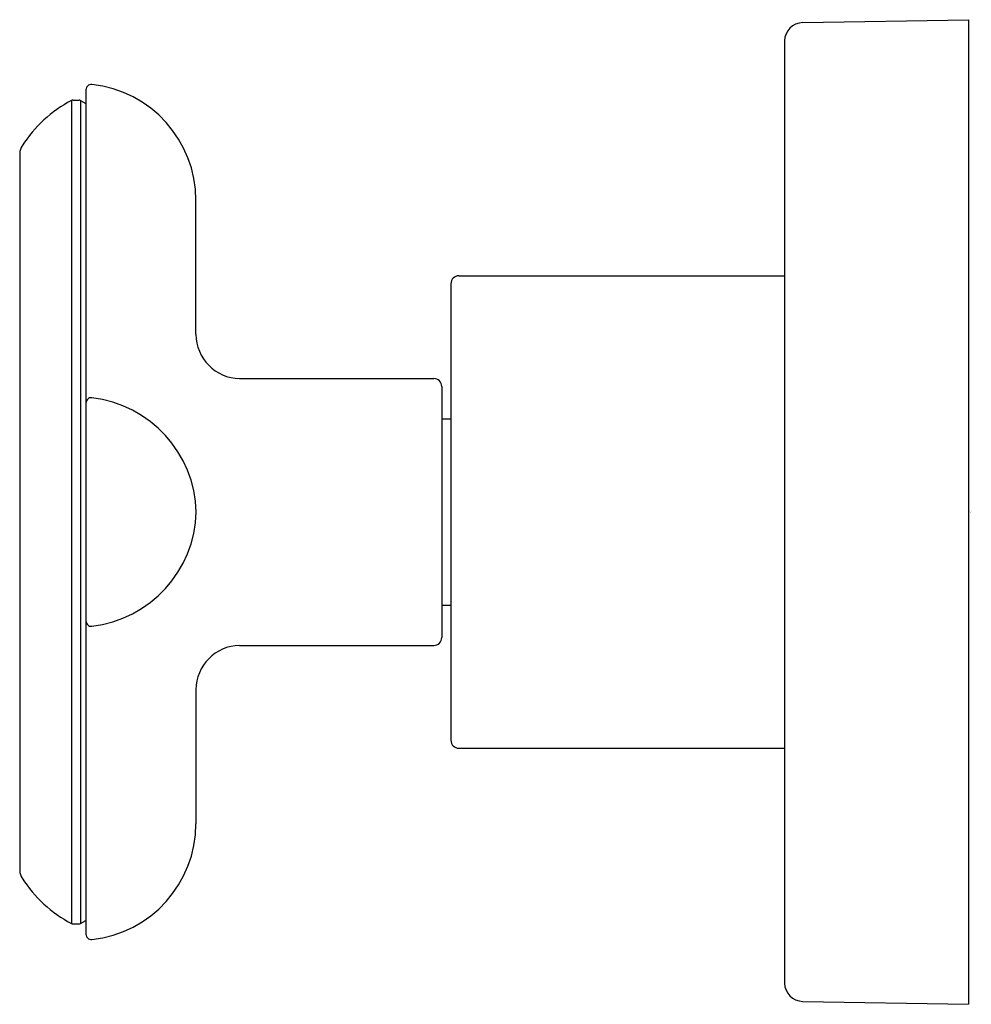
# Model space of a CAD drawing. Units: inches. Extents: x 5322.27 to 5325.89, y 292.05 to 295.8.
import ezdxf

# ---------------------------------------------------------------- set-up
doc = ezdxf.new("R2010")
doc.units = ezdxf.units.IN
doc.header["$LTSCALE"] = 0.64311
doc.header["$MEASUREMENT"] = 0
doc.layers.get('0').update_dxf_attribs({"color": 255, "linetype": 'CONTINUOUS'})
doc.layers.get('Defpoints').update_dxf_attribs({"linetype": 'CONTINUOUS'})
doc.styles.get("Standard").update_dxf_attribs({"font": 'txt', "width": 0.8})

msp = doc.modelspace()

# ---------------------------------------------------------------- linework, layer by layer
for p, q in [((5325.2505, 295.7914), (5325.8817, 295.8024)), ((5325.8817, 295.8024), (5325.8817, 292.0542)), ((5325.1817, 295.7214), (5325.1817, 292.1352)), ((5322.5223, 295.5356), (5322.5223, 292.321)), ((5322.4666, 295.4947), (5322.4666, 292.3619)), ((5322.4736, 295.4965), (5322.4966, 295.4965)), ((5322.5016, 295.4952), (5322.5223, 295.4832)), ((5322.5016, 295.4952), (5322.5016, 292.3614)), ((5322.2699, 295.2932), (5322.2699, 292.5634)), ((5322.9406, 294.6052), (5322.9406, 295.1154)), ((5323.9417, 294.8274), (5325.1817, 294.8274)), ((5323.9117, 294.7974), (5323.9117, 293.0592)), ((5323.1072, 294.4364), (5323.8467, 294.4364)), ((5323.8767, 294.4064), (5323.8767, 293.4502)), ((5323.8767, 294.2824), (5323.9117, 294.2824)), ((5323.8767, 293.5742), (5323.9117, 293.5742)), ((5323.1072, 293.4202), (5323.8467, 293.4202)), ((5322.9406, 293.2514), (5322.9406, 292.7412)), ((5323.9417, 293.0292), (5325.1817, 293.0292)), ((5322.5016, 292.3614), (5322.5223, 292.3734)), ((5322.4736, 292.3601), (5322.4966, 292.3601)), ((5325.2505, 292.0652), (5325.8817, 292.0542))]:
    msp.add_line(p, q)
for centre, radius, start, end in [((5325.2517, 295.7214), 0.07, 91, 180), ((5322.5423, 295.5356), 0.02, 84.0025, 180), ((5322.4981, 295.1154), 0.4425, 0, 84.0025), ((5322.7009, 295.0531), 0.5, 117.9484, 147.3658), ((5322.4736, 295.4815), 0.015, 90, 117.9484), ((5322.4966, 295.4865), 0.01, 59.9822, 90), ((5322.3353, 295.2876), 0.0657, 147.6484, 175.0658), ((5323.9417, 294.7974), 0.03, 90, 180), ((5323.1104, 294.6062), 0.1698, 180.3386, 268.9236), ((5323.8467, 294.4064), 0.03, 0, 90), ((5322.5423, 294.3435), 0.02, 84.0216, 179.9631), ((5322.492, 293.9161), 0.4503, 1.5499, 83.3211), ((5322.492, 293.9405), 0.4503, 276.6789, 358.4501), ((5322.5423, 293.5131), 0.02, 180.0369, 275.9784), ((5323.1104, 293.2504), 0.1698, 91.0764, 179.6614), ((5323.8467, 293.4502), 0.03, 270, 0), ((5323.9417, 293.0592), 0.03, 180, 270), ((5322.4981, 292.7412), 0.4425, 275.9975, 360), ((5322.3353, 292.569), 0.0657, 184.9342, 212.3516), ((5322.7009, 292.8035), 0.5, 212.6342, 242.0516), ((5322.4736, 292.3751), 0.015, 242.0516, 270), ((5322.4966, 292.3701), 0.01, 270, 300.0178), ((5322.5423, 292.321), 0.02, 180, 275.9975), ((5325.2517, 292.1352), 0.07, 180, 269)]:
    msp.add_arc(centre, radius, start, end)

# ---------------------------------------------------------------- texts
at = {"layer": 'Defpoints'}
for tag, p, s in [('TRADENAME', (5325.8821, 293.9276), '002'), ('MODELNUMBER', (5325.8822, 293.9293), 'P32709-JST'), ('PRODUCT', (5325.8822, 293.926), 'VALVE TRIM')]:
    msp.add_attdef(tag, p, s, height=0.001, dxfattribs=at)

doc.saveas('drawing.dxf')
